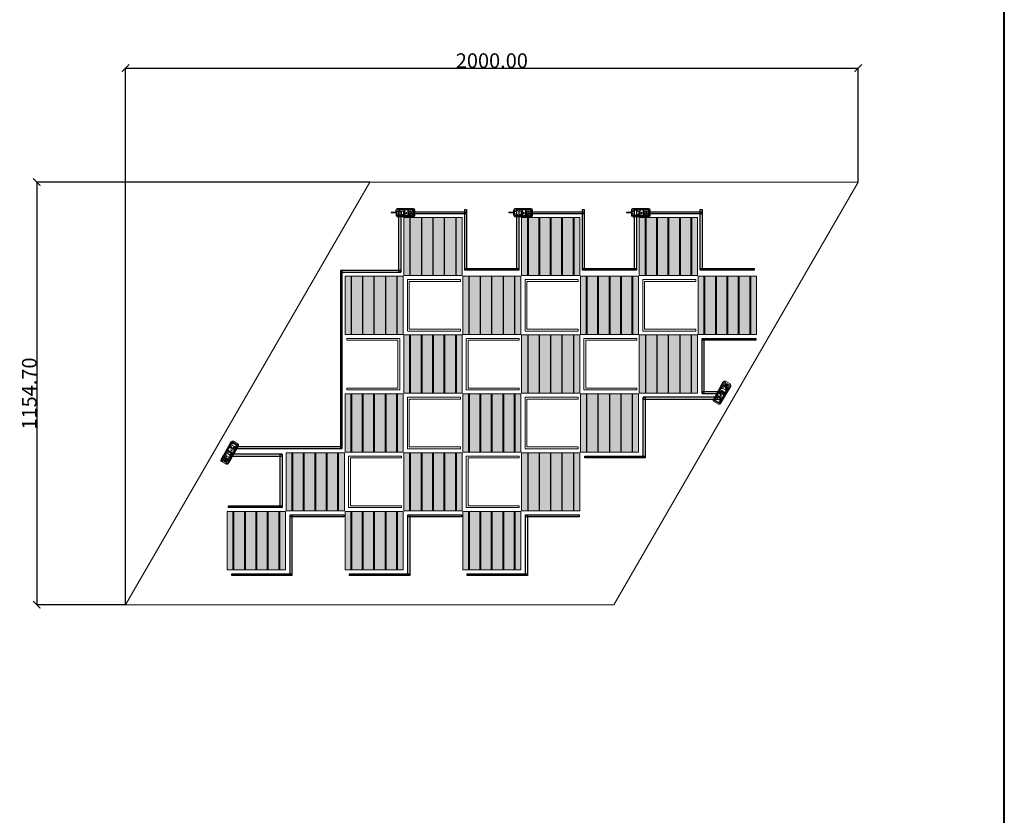
# Model space of a CAD drawing. Units: millimetres. Extents: x 387440 to 527360, y -72011 to -10881.
# Drawn here: x 424572 to 427260, y -69838 to -67664 of the extents above; entities that cross this region are included whole.
import ezdxf

# ---------------------------------------------------------------- set-up
doc = ezdxf.new("R2010")
doc.units = ezdxf.units.MM
doc.header["$MEASUREMENT"] = 0
doc.header["$PDMODE"] = 35
doc.layers.get('0').update_dxf_attribs({"lineweight": 0})
doc.layers.get('Defpoints').update_dxf_attribs({"color": 8, "lineweight": 0})
for name, color, linetype, lineweight in [('0-Busbar-01', 255, 'Continuous', 0), ('0-DIM-1-15', 122, 'Continuous', 5), ('0-PANEL', 4, 'Continuous', 0), ('0-SOLAR CELLS', 32, 'Continuous', 0), ('Gc_08_Title Block', 31, 'Continuous', 40)]:
    doc.layers.add(name, color=color, linetype=linetype, lineweight=lineweight)
doc.layers.add('Quote', color=7, linetype='Continuous')
doc.styles.get("Standard").update_dxf_attribs({"font": 'arial.ttf'})
doc.dimstyles.new('ISO-25', dxfattribs={"dimtxt": 2.5, "dimasz": 0.04, "dimexe": 0.0625, "dimexo": 0.0625, "dimgap": 0.02, "dimtad": 1, "dimzin": 0, "dimdsep": 46, "dimtxsty": 'Standard', "dimblk1": 'ARCHTICK', "dimblk2": 'ARCHTICK', "dimsah": 1, "dimcen": 2.5, "dimclrt": 2, "dimadec": 0, "dimazin": 0, "dimtfac": 1, "dimtdec": 4, "dimtmove": 2, "dimatfit": 3, "dimldrblk": 'ARCHTICK', "dimfxl": 1, "dimtolj": 1, "dimtzin": 0, "dimarcsym": 0})

# ---------------------------------------------------------------- blocks, each defined once
blk = doc.blocks.new('_ARCHTICK')
at = {"color": 0, "linetype": 'ByBlock', "const_width": 0.15}
blk.add_lwpolyline([(-0.5, -0.5), (0.5, 0.5)], dxfattribs=at)
blk = doc.blocks.new('*D870')
at = {"color": 0, "lineweight": -2, "transparency": 16777216}
for p, q in [((425527.6, -68108.3), (424618.5, -68108.3)), ((424618.6, -68108.3), (424618.6, -69263)), ((424860.9, -69263), (424618.5, -69263))]:
    blk.add_line(p, q, dxfattribs=at)
at = {"layer": 'Defpoints', "color": 0, "transparency": 16777216}
for p in [(425527.6, -68108.3), (424618.6, -69263), (424861, -69263)]:
    blk.add_point(p, dxfattribs=at)
at = {"color": 0, "lineweight": -2, "transparency": 16777216, "xscale": 20, "yscale": 20, "zscale": 20}
for p, rotation in [((424618.6, -68108.3), 90), ((424618.6, -69263), 270)]:
    blk.add_blockref('_ARCHTICK', p, dxfattribs=dict(at, rotation=rotation))
at = {"color": 2, "transparency": 16777216, "insert": (424598.2, -68685.7), "char_height": 40, "attachment_point": 5, "rotation": 90}
blk.add_mtext('\\A1;1154.70', dxfattribs=at)
blk = doc.blocks.new('parallelogram')
at = {"layer": '0-PANEL'}
for p, q in [((-666.7, 1154.7), (-1333.3, 0)), ((666.7, 1154.7), (-666.7, 1154.7)), ((0, 0), (666.7, 1154.7)), ((-1333.3, 0), (0, 0))]:
    blk.add_line(p, q, dxfattribs=at)
blk = doc.blocks.new('*D871')
at = {"color": 0, "lineweight": -2, "transparency": 16777216}
for p, q in [((424861, -69263), (424861, -67796.8)), ((424861, -67796.8), (426861, -67796.8)), ((426861, -68108.3), (426861, -67796.8))]:
    blk.add_line(p, q, dxfattribs=at)
at = {"layer": 'Defpoints', "color": 0, "transparency": 16777216}
for p in [(426861, -67796.8), (426861, -68108.3), (424861, -69263)]:
    blk.add_point(p, dxfattribs=at)
at = {"color": 0, "lineweight": -2, "transparency": 16777216, "xscale": 20, "yscale": 20, "zscale": 20, "rotation": 180}
blk.add_blockref('_ARCHTICK', (424861, -67796.8), dxfattribs=at)
at = {"color": 0, "lineweight": -2, "transparency": 16777216, "xscale": 20, "yscale": 20, "zscale": 20}
blk.add_blockref('_ARCHTICK', (426861, -67796.8), dxfattribs=at)
at = {"color": 2, "transparency": 16777216, "insert": (425861, -67776.4), "char_height": 40, "attachment_point": 5}
blk.add_mtext('\\A1;2000.00', dxfattribs=at)
blk = doc.blocks.new('solar cell-01')
at = {"true_color": 0x2776bb, "transparency": 33554559}
h = blk.add_hatch(color=152, dxfattribs=at)
h.dxf.hatch_style = 1
h.paths.add_polyline_path([(0, -159), (-159, -159), (-159, 0), (0, 0)])
at = {"layer": '0-SOLAR CELLS'}
blk.add_lwpolyline([(0, -159), (-159, -159), (-159, 0), (0, 0)], close=True, dxfattribs=at)
blk = doc.blocks.new('solar cell-00')
at = {"layer": '0-DIM-1-15'}
blk.add_blockref('solar cell-01', (0, 0), dxfattribs=at)
blk = doc.blocks.new('0-1 CELL')
at = {"layer": 'Quote'}
for points in [[(-142.2, 1), (-141.3, 1), (-141.3, 157.9), (-142.2, 157.9)], [(-142.2, 1), (-141.3, 1), (-141.3, 157.9), (-142.2, 157.9)], [(-111, 1), (-110.1, 1), (-110.1, 157.9), (-111, 157.9)], [(-111, 1), (-110.1, 1), (-110.1, 157.9), (-111, 157.9)], [(-79.8, 1), (-78.9, 1), (-78.9, 157.9), (-79.8, 157.9)], [(-79.8, 1), (-78.9, 1), (-78.9, 157.9), (-79.8, 157.9)], [(-48.6, 1), (-47.7, 1), (-47.7, 157.9), (-48.6, 157.9)], [(-48.6, 1), (-47.7, 1), (-47.7, 157.9), (-48.6, 157.9)], [(-17.4, 1), (-16.5, 1), (-16.5, 157.9), (-17.4, 157.9)], [(-17.4, 1), (-16.5, 1), (-16.5, 157.9), (-17.4, 157.9)]]:
    blk.add_lwpolyline(points, close=True, dxfattribs=at)
at = {"layer": '0-SOLAR CELLS', "xscale": -1, "rotation": 180}
blk.add_blockref('solar cell-00', (0, 0), dxfattribs=at)
blk = doc.blocks.new('*U1497')
at = {"layer": 'Quote'}
blk.add_lwpolyline([(-183.5, 5), (-36.8, 5), (-36.8, 0), (-183.5, 0)], close=True, dxfattribs=at)
blk = doc.blocks.new('*U1729')
at = {"layer": 'Quote'}
blk.add_lwpolyline([(-183.5, 5), (-38.2, 5), (-38.2, 0), (-183.5, 0)], close=True, dxfattribs=at)
blk = doc.blocks.new('*U1727')
at = {"layer": 'Quote'}
blk.add_lwpolyline([(-183.5, 5), (113.4, 5), (113.4, 0), (-183.5, 0)], close=True, dxfattribs=at)
blk = doc.blocks.new('*U1728')
at = {"layer": 'Quote'}
blk.add_lwpolyline([(-183.5, 5), (303.4, 5), (303.4, 0), (-183.5, 0)], close=True, dxfattribs=at)
blk = doc.blocks.new('*U1711')
at = {"layer": 'Quote'}
blk.add_lwpolyline([(-183.5, 5), (-18.6, 5), (-18.6, 0), (-183.5, 0)], close=True, dxfattribs=at)
blk = doc.blocks.new('*U1498')
at = {"layer": 'Quote'}
blk.add_lwpolyline([(-183.5, 5), (-17.8, 5), (-17.8, 0), (-183.5, 0)], close=True, dxfattribs=at)
blk = doc.blocks.new('*U1532')
at = {"layer": 'Quote'}
blk.add_lwpolyline([(-183.5, 5), (-36.3, 5), (-36.3, 0), (-183.5, 0)], close=True, dxfattribs=at)
blk = doc.blocks.new('*U1518')
at = {"layer": 'Quote'}
blk.add_lwpolyline([(-183.5, 5), (-19.4, 5), (-19.4, 0), (-183.5, 0)], close=True, dxfattribs=at)
blk = doc.blocks.new('*U1731')
at = {"layer": 'Quote'}
blk.add_lwpolyline([(-183.5, 5), (27.1, 5), (27.1, 0), (-183.5, 0)], close=True, dxfattribs=at)
blk = doc.blocks.new('*U1732')
at = {"layer": 'Quote'}
blk.add_lwpolyline([(-183.5, 5), (-32.8, 5), (-32.8, 0), (-183.5, 0)], close=True, dxfattribs=at)
blk = doc.blocks.new('*U1730')
at = {"layer": 'Quote'}
blk.add_lwpolyline([(-183.5, 5), (-41, 5), (-41, 0), (-183.5, 0)], close=True, dxfattribs=at)
blk = doc.blocks.new('*U1733')
at = {"layer": 'Quote'}
blk.add_lwpolyline([(-183.5, 5), (-126.3, 5), (-126.3, 0), (-183.5, 0)], close=True, dxfattribs=at)

msp = doc.modelspace()

# ---------------------------------------------------------------- linework, layer by layer
for p, q in [((425588.209, -68190.675), (425588.209, -68192.24)), ((425597.251, -68192.22), (425597.25, -68190.674)), ((425607.91, -68194.903), (425601.808, -68194.892)), ((425607.933, -68188.739), (425601.818, -68188.729)), ((425626.461, -68193.636), (425626.459, -68195.288)), ((425909.308, -68190.675), (425909.308, -68192.24)), ((425918.349, -68192.22), (425918.348, -68190.674)), ((425929.008, -68194.903), (425922.907, -68194.892)), ((425929.031, -68188.739), (425922.917, -68188.729)), ((425947.56, -68193.636), (425947.558, -68195.288)), ((426230.808, -68190.675), (426230.808, -68192.24)), ((426239.849, -68192.22), (426239.848, -68190.674)), ((426250.508, -68194.903), (426244.407, -68194.892)), ((426250.531, -68188.739), (426244.417, -68188.729)), ((426269.06, -68193.636), (426269.058, -68195.288)), ((426494.839, -68663.44), (426500.744, -68653.264)), ((426492.45, -68672.04), (426495.5, -68666.74)), ((426497.801, -68675.102), (426500.842, -68669.812)), ((426503.904, -68668.701), (426509.78, -68658.428)), ((426486.484, -68692.168), (426487.914, -68692.996)), ((425150.63, -68842.042), (425152.06, -68842.869)), ((425130.872, -68862.007), (425125.011, -68872.209)), ((425139.96, -68867.228), (425134.002, -68877.452)), ((425137.125, -68855.639), (425134.059, -68860.93)), ((425142.452, -68858.741), (425139.392, -68864.02))]:
    msp.add_line(p, q)
for points in [[(425599.3, -68190.674), (425586.026, -68190.675), (425586.026, -68192.244), (425599.304, -68192.215)], [(425625.623, -68194.469), (425628.644, -68194.444)], [(425628.036, -68195.367), (425628.044, -68193.541), (425626.46, -68194.462), (425628.036, -68195.367)], [(425920.399, -68190.674), (425907.125, -68190.675), (425907.125, -68192.244), (425920.402, -68192.215)], [(425946.722, -68194.469), (425949.742, -68194.444)], [(425949.135, -68195.367), (425949.142, -68193.541), (425947.559, -68194.462), (425949.135, -68195.367)], [(426241.899, -68190.674), (426228.625, -68190.675), (426228.625, -68192.244), (426241.902, -68192.215)], [(426268.222, -68194.469), (426271.242, -68194.444)], [(426270.635, -68195.367), (426270.642, -68193.541), (426269.059, -68194.462), (426270.635, -68195.367)], [(425775.268, -68374.502), (425630.518, -68374.502), (425630.518, -68515.252), (425775.268, -68515.252), (425775.268, -68510.252), (425635.518, -68510.252), (425635.518, -68379.502), (425775.268, -68379.502), (425775.268, -68374.502)], [(426096.367, -68374.502), (425951.617, -68374.502), (425951.617, -68515.252), (426096.367, -68515.252), (426096.367, -68510.252), (425956.617, -68510.252), (425956.617, -68379.502), (426096.367, -68379.502), (426096.367, -68374.502)], [(426417.867, -68374.502), (426273.117, -68374.502), (426273.117, -68515.252), (426417.867, -68515.252), (426417.867, -68510.252), (426278.117, -68510.252), (426278.117, -68379.502), (426417.867, -68379.502), (426417.867, -68374.502)], [(425464.81, -68535.252), (425609.56, -68535.252), (425609.56, -68676.002), (425464.81, -68676.002), (425464.81, -68671.002), (425604.56, -68671.002), (425604.56, -68540.252), (425464.81, -68540.252), (425464.81, -68535.252)], [(425935.817, -68535.252), (425791.067, -68535.252), (425791.067, -68676.002), (425935.817, -68676.002), (425935.817, -68671.002), (425796.067, -68671.002), (425796.067, -68540.252), (425935.817, -68540.252), (425935.817, -68535.252)], [(426257.117, -68535.252), (426112.367, -68535.252), (426112.367, -68676.002), (426257.117, -68676.002), (426257.117, -68671.002), (426117.367, -68671.002), (426117.367, -68540.252), (426257.117, -68540.252), (426257.117, -68535.252)], [(426501.335, -68661.794), (426501.921, -68660.78), (426502.925, -68659.04), (426503.803, -68659.547), (426502.789, -68661.304), (426502.213, -68662.301), (426501.17, -68664.109), (426500.292, -68663.602), (426501.335, -68661.794)], [(425775.268, -68695.905), (425630.518, -68695.905), (425630.518, -68836.655), (425775.268, -68836.655), (425775.268, -68831.655), (425635.518, -68831.655), (425635.518, -68700.905), (425775.268, -68700.905), (425775.268, -68695.905)], [(426096.367, -68695.905), (425951.617, -68695.905), (425951.617, -68836.655), (426096.367, -68836.655), (426096.367, -68831.655), (425956.617, -68831.655), (425956.617, -68700.905), (426096.367, -68700.905), (426096.367, -68695.905)], [(426486.787, -68693.311), (426488.275, -68690.682)], [(426488.771, -68691.67), (426487.193, -68690.75), (426487.199, -68692.582), (426488.771, -68691.67)], [(425150.933, -68843.184), (425152.421, -68840.556)], [(425152.917, -68841.543), (425151.339, -68840.624), (425151.345, -68842.456), (425152.917, -68841.543)], [(425130.837, -68867.384), (425130.251, -68868.398), (425132.109, -68869.47), (425131.104, -68871.21), (425131.982, -68871.717), (425132.996, -68869.96), (425134.938, -68871.081), (425135.514, -68870.084), (425133.572, -68868.963), (425134.616, -68867.155), (425133.738, -68866.649), (425132.694, -68868.456), (425130.837, -68867.384)], [(425614.518, -68856.655), (425469.768, -68856.655), (425469.768, -68997.405), (425614.518, -68997.405), (425614.518, -68992.405), (425474.768, -68992.405), (425474.768, -68861.655), (425614.518, -68861.655), (425614.518, -68856.655)], [(425935.817, -68856.655), (425791.067, -68856.655), (425791.067, -68997.405), (425935.817, -68997.405), (425935.817, -68992.405), (425796.067, -68992.405), (425796.067, -68861.655), (425935.817, -68861.655), (425935.817, -68856.655)]]:
    msp.add_lwpolyline(points)
for points in [[(425647.007, -68203.482, 0.36496397), (425651.062, -68199.164), (425651.066, -68184.762, 0.37680199), (425646.173, -68179.943), (425604.714, -68179.978, 0.40342869), (425599.288, -68185.187), (425599.318, -68198.786, 0.41966793), (425604.172, -68203.592), (425647.007, -68203.482)], [(425645.532, -68182.168), (425604.864, -68182.075, 0.38259866), (425601.824, -68185.014), (425601.802, -68198.595, 0.34429899), (425604.496, -68201.552), (425645.96, -68201.479, 0.30155953), (425648.625, -68198.816), (425648.703, -68184.889, 0.42206175), (425645.532, -68182.168)], [(425601.803, -68198.374), (425605.47, -68198.38, -0.39905282), (425606.425, -68199.246), (425606.429, -68201.549)], [(425601.824, -68185.284), (425605.733, -68185.273, 0.4071078), (425606.397, -68184.594), (425606.402, -68182.079)], [(425622.195, -68184.296), (425608.607, -68184.296, 0.39587929), (425607.948, -68184.824), (425607.895, -68198.966, 0.40062362), (425608.499, -68199.449), (425622.195, -68199.449)], [(425632.506, -68184.31), (425646.105, -68184.255, -0.30470887), (425646.596, -68184.746), (425646.488, -68198.874, -0.35673677), (425645.845, -68199.461), (425632.506, -68199.461)], [(425648.703, -68184.889, -0.21232859), (425645.532, -68182.168)], [(425968.106, -68203.482, 0.36496397), (425972.161, -68199.164), (425972.164, -68184.762, 0.37680199), (425967.272, -68179.943), (425925.812, -68179.978, 0.40342869), (425920.387, -68185.187), (425920.417, -68198.786, 0.41966793), (425925.271, -68203.592), (425968.106, -68203.482)], [(425966.631, -68182.168), (425925.962, -68182.075, 0.38259866), (425922.923, -68185.014), (425922.901, -68198.595, 0.34429899), (425925.594, -68201.552), (425967.059, -68201.479, 0.30155953), (425969.723, -68198.816), (425969.802, -68184.889, 0.42206175), (425966.631, -68182.168)], [(425922.901, -68198.374), (425926.568, -68198.38, -0.39905282), (425927.523, -68199.246), (425927.527, -68201.549)], [(425922.922, -68185.284), (425926.832, -68185.273, 0.4071078), (425927.495, -68184.594), (425927.501, -68182.079)], [(425943.294, -68184.296), (425929.706, -68184.296, 0.39587929), (425929.046, -68184.824), (425928.993, -68198.966, 0.40062362), (425929.597, -68199.449), (425943.294, -68199.449)], [(425953.604, -68184.31), (425967.203, -68184.255, -0.30470887), (425967.694, -68184.746), (425967.586, -68198.874, -0.35673677), (425966.943, -68199.461), (425953.604, -68199.461)], [(425969.802, -68184.889, -0.21232859), (425966.631, -68182.168)], [(426289.606, -68203.482, 0.36496397), (426293.661, -68199.164), (426293.664, -68184.762, 0.37680199), (426288.772, -68179.943), (426247.312, -68179.978, 0.40342869), (426241.887, -68185.187), (426241.917, -68198.786, 0.41966793), (426246.771, -68203.592), (426289.606, -68203.482)], [(426288.131, -68182.168), (426247.462, -68182.075, 0.38259866), (426244.423, -68185.014), (426244.401, -68198.595, 0.34429899), (426247.094, -68201.552), (426288.559, -68201.479, 0.30155953), (426291.223, -68198.816), (426291.302, -68184.889, 0.42206175), (426288.131, -68182.168)], [(426244.401, -68198.374), (426248.068, -68198.38, -0.39905282), (426249.023, -68199.246), (426249.027, -68201.549)], [(426244.422, -68185.284), (426248.332, -68185.273, 0.4071078), (426248.995, -68184.594), (426249.001, -68182.079)], [(426264.794, -68184.296), (426251.206, -68184.296, 0.39587929), (426250.546, -68184.824), (426250.493, -68198.966, 0.40062362), (426251.097, -68199.449), (426264.794, -68199.449)], [(426275.104, -68184.31), (426288.703, -68184.255, -0.30470887), (426289.194, -68184.746), (426289.086, -68198.874, -0.35673677), (426288.443, -68199.461), (426275.104, -68199.461)], [(426291.302, -68184.889, -0.21232859), (426288.131, -68182.168)], [(425648.625, -68198.816, 0.29040611), (425645.96, -68201.479)], [(425969.723, -68198.816, 0.29040611), (425967.059, -68201.479)], [(426291.223, -68198.816, 0.29040611), (426288.559, -68201.479)], [(426486.473, -68664.872), (426492.81, -68653.894, -0.32270939), (426498.761, -68652.13), (426511.409, -68659.36, -0.33673567), (426513.015, -68666.215), (426507.194, -68676.209)], [(426491.781, -68662.187), (426496.843, -68653.528, -0.32149009), (426499.399, -68652.495)], [(426485.681, -68713.251, -0.36496397), (426479.914, -68714.603), (426467.44, -68707.406, -0.37680199), (426465.712, -68700.759), (426486.473, -68664.872, -0.40342869), (426493.697, -68662.777), (426505.459, -68669.603, -0.41966793), (426507.194, -68676.209), (426485.681, -68713.251)], [(426467.96, -68701.316), (426488.214, -68666.05, -0.38259866), (426492.279, -68664.887), (426504.051, -68671.658, -0.34429899), (426505.266, -68675.47), (426484.47, -68711.342, -0.30155953), (426480.831, -68712.319), (426468.731, -68705.423, -0.42206175), (426467.96, -68701.316)], [(426481.471, -68682.17), (426488.265, -68670.402, -0.39587929), (426489.053, -68670.095), (426501.327, -68677.12, -0.40062362), (426501.443, -68677.885), (426494.595, -68689.746)], [(426492.513, -68665.022), (426490.549, -68668.402, -0.4071078), (426489.629, -68668.637), (426487.448, -68667.384)], [(426503.86, -68671.548), (426502.032, -68674.727, 0.39905282), (426502.304, -68675.987), (426504.296, -68677.142)], [(426506.643, -68670.558), (426511.559, -68662.364, 0.33890846), (426511.179, -68659.228)], [(426468.731, -68705.423, 0.21232859), (426467.96, -68701.316)], [(426476.328, -68691.106), (426469.481, -68702.855, 0.30470887), (426469.661, -68703.526), (426481.95, -68710.496, 0.35673677), (426482.78, -68710.233), (426489.449, -68698.682)], [(426480.831, -68712.319, -0.29040611), (426484.47, -68711.342)], [(425169.43, -68829.171, 0.36496397), (425167.718, -68823.501), (425155.247, -68816.296, 0.37680199), (425148.627, -68818.124), (425127.928, -68854.046, 0.40342869), (425129.726, -68861.349), (425141.519, -68868.123, 0.41966793), (425148.107, -68866.322), (425169.43, -68829.171)], [(425150.234, -68819.792), (425129.819, -68854.965, 0.38259866), (425130.845, -68859.067), (425142.595, -68865.876, 0.34429899), (425146.503, -68865.023), (425167.172, -68829.076, 0.30155953), (425166.198, -68825.437), (425154.176, -68818.406, 0.42206175), (425150.234, -68819.792)], [(425140.408, -68841.066), (425133.614, -68852.833, 0.39587929), (425133.742, -68853.669), (425145.963, -68860.786, 0.40062362), (425146.683, -68860.504), (425153.531, -68848.643)], [(425145.576, -68832.144), (425152.328, -68820.339, -0.30470887), (425152.998, -68820.16), (425165.179, -68827.317, -0.35673677), (425165.366, -68828.167), (425158.697, -68839.719)], [(425154.176, -68818.406, -0.21232859), (425150.234, -68819.792)], [(425166.198, -68825.437, 0.29040611), (425167.172, -68829.076)], [(425127.928, -68854.046), (425121.59, -68865.024, 0.32270939), (425123.038, -68871.059), (425135.623, -68878.398, 0.33673567), (425142.363, -68876.361), (425148.107, -68866.322)], [(425128.258, -68859.985), (425123.289, -68868.699, 0.32149009), (425123.673, -68871.429)], [(425131.078, -68859.202), (425133.024, -68855.811, 0.4071078), (425132.767, -68854.897), (425130.592, -68853.634)], [(425142.938, -68868.671), (425138.3, -68877.025, -0.33890846), (425135.394, -68878.264)], [(425142.404, -68865.766), (425144.243, -68862.593, -0.39905282), (425145.47, -68862.198), (425147.467, -68863.346)]]:
    msp.add_lwpolyline(points, format="xyb")
for points in [[(425619.894, -68187.306), (425613.94, -68187.306), (425613.94, -68196.241), (425619.894, -68196.241)], [(425621.833, -68187.581), (425620.513, -68187.581), (425620.513, -68196.211), (425621.833, -68196.211)], [(425632.506, -68183.791), (425622.195, -68183.791), (425622.195, -68199.747), (425632.506, -68199.747)], [(425631.535, -68184.057), (425623.169, -68184.057), (425623.169, -68199.584), (425631.535, -68199.584)], [(425632.707, -68187.58), (425633.972, -68187.58), (425633.972, -68196.246), (425632.707, -68196.246)], [(425634.554, -68187.377), (425640.469, -68187.377), (425640.469, -68196.27), (425634.554, -68196.27)], [(425940.992, -68187.306), (425935.038, -68187.306), (425935.038, -68196.241), (425940.992, -68196.241)], [(425942.931, -68187.581), (425941.611, -68187.581), (425941.611, -68196.211), (425942.931, -68196.211)], [(425953.604, -68183.791), (425943.294, -68183.791), (425943.294, -68199.747), (425953.604, -68199.747)], [(425952.633, -68184.057), (425944.267, -68184.057), (425944.267, -68199.584), (425952.633, -68199.584)], [(425953.805, -68187.58), (425955.07, -68187.58), (425955.07, -68196.246), (425953.805, -68196.246)], [(425955.652, -68187.377), (425961.568, -68187.377), (425961.568, -68196.27), (425955.652, -68196.27)], [(426262.492, -68187.306), (426256.538, -68187.306), (426256.538, -68196.241), (426262.492, -68196.241)], [(426264.431, -68187.581), (426263.111, -68187.581), (426263.111, -68196.211), (426264.431, -68196.211)], [(426275.104, -68183.791), (426264.794, -68183.791), (426264.794, -68199.747), (426275.104, -68199.747)], [(426274.133, -68184.057), (426265.767, -68184.057), (426265.767, -68199.584), (426274.133, -68199.584)], [(426275.305, -68187.58), (426276.57, -68187.58), (426276.57, -68196.246), (426275.305, -68196.246)], [(426277.152, -68187.377), (426283.068, -68187.377), (426283.068, -68196.27), (426277.152, -68196.27)], [(426475.879, -68690.847), (426481.035, -68681.917), (426494.852, -68689.895), (426489.697, -68698.824)], [(426484.498, -68683.499), (426485.158, -68682.355), (426492.632, -68686.67), (426491.972, -68687.814)], [(426485.229, -68681.682), (426488.206, -68676.525), (426495.944, -68680.993), (426492.967, -68686.149)], [(426477.96, -68694.413), (426475.003, -68699.536), (426482.704, -68703.982), (426485.662, -68698.859)], [(426476.595, -68690.139), (426480.778, -68682.894), (426494.225, -68690.657), (426490.042, -68697.902)], [(426479.06, -68692.915), (426478.427, -68694.011), (426485.933, -68698.344), (426486.565, -68697.248)], [(425145.127, -68831.884), (425139.971, -68840.814), (425153.789, -68848.791), (425158.944, -68839.862)], [(425144.871, -68832.859), (425140.688, -68840.104), (425154.135, -68847.867), (425158.318, -68840.622)], [(425143.072, -68843.022), (425142.412, -68844.166), (425149.886, -68848.481), (425150.546, -68847.337)], [(425148.508, -68833.605), (425149.141, -68832.509), (425156.646, -68836.842), (425156.013, -68837.938)], [(425149.255, -68831.904), (425152.213, -68826.781), (425159.915, -68831.227), (425156.957, -68836.35)], [(425141.864, -68844.564), (425138.887, -68849.72), (425146.625, -68854.188), (425149.602, -68849.031)]]:
    msp.add_lwpolyline(points, close=True)
for centre, radius in [((425609.387, -68197.948), 0.902), ((425609.387, -68185.504), 0.872), ((425627.405, -68191.741), 0.996), ((425644.956, -68185.669), 0.825), ((425644.981, -68197.872), 0.79), ((425930.485, -68197.948), 0.902), ((425930.485, -68185.504), 0.872), ((425948.503, -68191.741), 0.996), ((425966.055, -68185.669), 0.825), ((425966.08, -68197.872), 0.79), ((426251.985, -68197.948), 0.902), ((426251.985, -68185.504), 0.872), ((426270.003, -68191.741), 0.996), ((426287.555, -68185.669), 0.825), ((426287.58, -68197.872), 0.79), ((426488.922, -68671.681), 0.872), ((426502.071, -68661.65), 3.642), ((426499.699, -68677.903), 0.902), ((426471.28, -68702.568), 0.825), ((426481.836, -68708.691), 0.79), ((426485.315, -68690.404), 0.996), ((425149.461, -68840.277), 0.996), ((425152.978, -68822.041), 0.825), ((425163.559, -68828.121), 0.79), ((425132.937, -68869.166), 3.642), ((425135.05, -68852.763), 0.872), ((425145.827, -68858.985), 0.902)]:
    msp.add_circle(centre, radius)
at = {"layer": 'Gc_08_Title Block'}
msp.add_line((427260.08, -69997.192), (427260.08, -63920.832), dxfattribs=at)
at = {"layer": 'Quote'}
for points in [[(425633.328, -68189.412), (425791.095, -68189.403), (425791.095, -68194.403), (425633.328, -68194.412)], [(425954.426, -68189.412), (426112.193, -68189.403), (426112.193, -68194.403), (425954.426, -68194.412)], [(426275.926, -68189.412), (426433.693, -68189.403), (426433.693, -68194.403), (426275.926, -68194.412)]]:
    msp.add_lwpolyline(points, close=True, dxfattribs=at)

# ---------------------------------------------------------------- block references
at = {"layer": '0-Busbar-01'}
for name, p, rotation in [('*U1498', (425612.312, -68170.922), 90), ('*U1498', (425792.182, -68165.398, -352.406), 90), ('*U1498', (425934.36, -68165.322, -352.406), 90), ('*U1498', (426113.28, -68165.398, -352.406), 90), ('*U1498', (426255.459, -68165.322, -352.406), 90), ('*U1498', (426434.78, -68165.398, -352.406), 90), ('*U1497', (426398.323, -68535.161), 180), ('*U1732', (426435.079, -68718.667), 270), ('*U1498', (426274.329, -68879.417), 270), ('*U1729', (425288.431, -68813.592), 90), ('*U1518', (426095.823, -68856.661), 180), ('*U1497', (425273.474, -69017.411), 180), ('*U1498', (425310.23, -69200.917), 270), ('*U1497', (425594.974, -69017.411), 180), ('*U1498', (425631.73, -69200.917), 270), ('*U1497', (425916.274, -69017.411), 180), ('*U1498', (425953.029, -69200.917), 270), ('*U1518', (425131.724, -69178.161), 180), ('*U1518', (425453.224, -69178.161), 180), ('*U1518', (425774.524, -69178.161), 180)]:
    msp.add_blockref(name, p, dxfattribs=dict(at, rotation=rotation))
at = {"layer": '0-Busbar-01', "xscale": -1}
for name, p, rotation in [('*U1728', (425452.407, -68532.934), 90), ('*U1733', (426618.585, -68680.902), 180), ('*U1731', (426457.835, -68695.911), 180)]:
    msp.add_blockref(name, p, dxfattribs=dict(at, rotation=rotation))
for name, p in [('*U1711', (425428.806, -68354.428)), ('*U1727', (425268.901, -68836.348)), ('*U1730', (425104.925, -68856.811))]:
    msp.add_blockref(name, p, dxfattribs=at)
at = {"layer": '0-Busbar-01'}
for name, p in [('*U1532', (425970.688, -68348.903, -352.406)), ('*U1532', (426291.786, -68348.903, -352.406)), ('*U1532', (426613.286, -68348.903, -352.406)), ('*U1497', (425325.187, -68997.098))]:
    msp.add_blockref(name, p, dxfattribs=at)
at = {"layer": '0-PANEL'}
for name, p in [('parallelogram', (426194.297, -69263.047)), ('0-1 CELL', (426100.995, -68684.814)), ('0-1 CELL', (426422.495, -68684.814)), ('0-1 CELL', (426261.745, -68845.564)), ('0-1 CELL', (426100.995, -69006.314))]:
    msp.add_blockref(name, p, dxfattribs=at)
at = {"layer": '0-PANEL', "rotation": 180}
for p in [(425620.931, -68204.445), (425460.181, -68365.195), (425781.48, -68365.195)]:
    msp.add_blockref('0-1 CELL', p, dxfattribs=at)
at = {"layer": '0-PANEL', "xscale": -1, "rotation": 180}
for p in [(426100.995, -68204.445), (426422.495, -68204.445), (426261.745, -68365.195), (426583.245, -68365.195)]:
    msp.add_blockref('0-1 CELL', p, dxfattribs=at)
at = {"layer": '0-PANEL', "xscale": -1}
for p in [(425620.931, -68684.814), (425460.181, -68845.564), (425781.48, -68845.564), (425299.431, -69006.314), (425620.931, -69006.314), (425138.681, -69167.064), (425460.181, -69167.064), (425781.48, -69167.064)]:
    msp.add_blockref('0-1 CELL', p, dxfattribs=at)

# ---------------------------------------------------------------- dimensions: what is measured, and where the dimension line sits
dim = msp.add_linear_dim(base=(426860.963, -67796.829), p1=(424860.963, -69263.047), p2=(426860.963, -68108.346), dimstyle='ISO-25', override={"dimtxt": 40, "dimasz": 20})
dim.commit()
dim.dimension.update_dxf_attribs({"geometry": '*D871', "text_midpoint": (425860.963, -67776.386)})
dim = msp.add_linear_dim(base=(424618.611, -69263.047), p1=(425527.63, -68108.346), p2=(424860.963, -69263.047), angle=90, dimstyle='ISO-25', override={"dimtxt": 40, "dimasz": 20})
dim.commit()
dim.dimension.update_dxf_attribs({"geometry": '*D870', "text_midpoint": (424598.168, -68685.696)})

doc.saveas('drawing.dxf')
